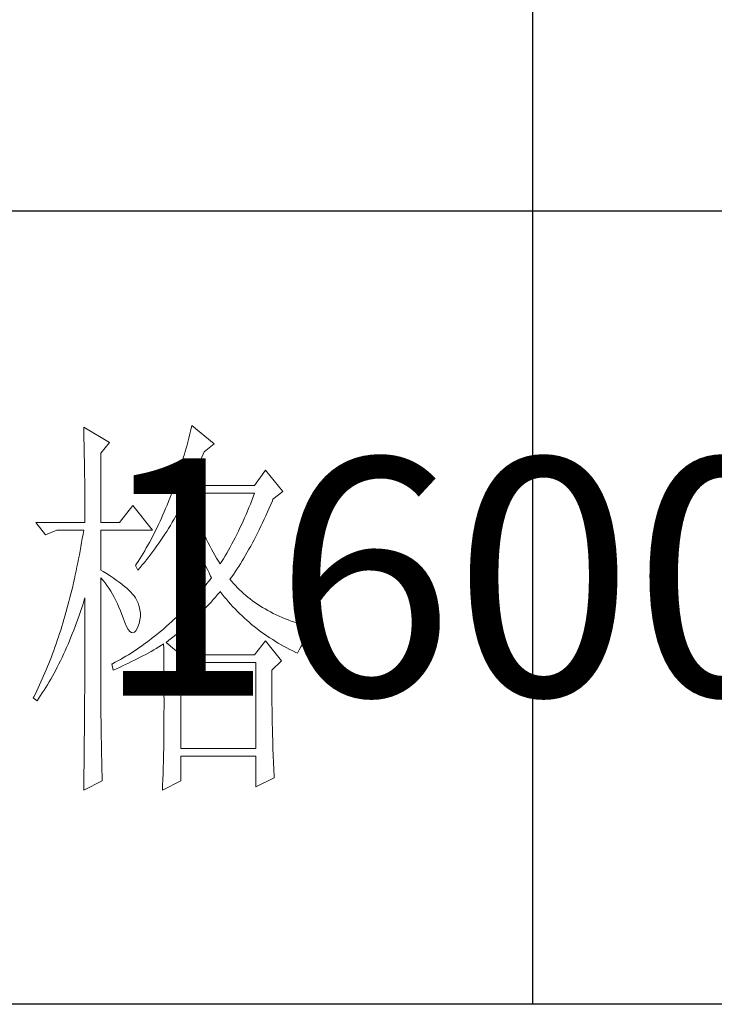
# Model space of a CAD drawing. Units: millimetres. Extents: x 0 to 5874, y 20022 to 36605.
# Drawn here: x 4844 to 4966, y 21653 to 21826 of the extents above; entities that cross this region are included whole.
import ezdxf

# ---------------------------------------------------------------- set-up
doc = ezdxf.new("R2010")
doc.units = ezdxf.units.MM
doc.layers.add('轮廓线', color=7, linetype='Continuous', lineweight=25)
doc.styles.add('仿宋', font='txt', dxfattribs={"width": 0.6})

# ---------------------------------------------------------------- blocks, each defined once
blk = doc.blocks.new('A3')
for p, q in [((3550.01, 49.62), (3550.01, -251.13)), ((3750, -150.88), (3400.05, -150.88)), ((3750, -251.13), (3400.05, -251.13))]:
    blk.add_line(p, q)
at = {"layer": '轮廓线', "color": 7, "lineweight": 0}
for p, q in [((3506.91, -177.96), (3506.78, -178.49)), ((3509.71, -180.29), (3506.91, -177.96)), ((3493.23, -178.16), (3493.24, -178.7)), ((3496.49, -180.1), (3493.23, -178.16)), ((3493.24, -178.7), (3493.25, -179.24)), ((3493.25, -179.24), (3493.26, -179.77)), ((3506.65, -179.01), (3506.52, -179.54)), ((3506.78, -178.49), (3506.65, -179.01)), ((3493.26, -179.77), (3493.27, -180.3)), ((3493.27, -180.3), (3493.28, -180.82)), ((3495.4, -181.46), (3496.49, -180.1)), ((3506.39, -180.05), (3506.25, -180.56)), ((3506.52, -179.54), (3506.39, -180.05)), ((3508.46, -181.27), (3509.71, -180.29)), ((3493.28, -180.82), (3493.29, -181.34)), ((3493.29, -181.34), (3493.3, -181.85)), ((3495.4, -190.21), (3495.4, -181.46)), ((3505.97, -181.56), (3505.82, -182.06)), ((3506.11, -181.06), (3505.97, -181.56)), ((3506.25, -180.56), (3506.11, -181.06)), ((3508.16, -181.97), (3508.32, -181.59)), ((3508.32, -181.59), (3508.46, -181.27)), ((3493.3, -181.85), (3493.31, -182.36)), ((3493.31, -182.36), (3493.32, -182.86)), ((3493.32, -182.86), (3493.33, -183.36)), ((3505.68, -182.55), (3505.53, -183.03)), ((3505.82, -182.06), (3505.68, -182.55)), ((3507.66, -183.19), (3507.83, -182.77)), ((3507.83, -182.77), (3508, -182.36)), ((3508, -182.36), (3508.16, -181.97)), ((3493.33, -183.36), (3493.33, -183.85)), ((3493.33, -183.85), (3493.34, -184.34)), ((3505.23, -183.98), (3505.08, -184.45)), ((3505.38, -183.51), (3505.23, -183.98)), ((3505.53, -183.03), (3505.38, -183.51)), ((3507.13, -184.55), (3507.3, -184.08)), ((3507.3, -184.08), (3507.48, -183.63)), ((3507.48, -183.63), (3507.66, -183.19)), ((3516.24, -183.6), (3514.84, -185.54)), ((3518.41, -186.32), (3516.24, -183.6)), ((3493.34, -184.34), (3493.35, -184.83)), ((3493.35, -184.83), (3493.35, -185.3)), ((3493.35, -185.3), (3493.36, -185.78)), ((3504.76, -185.37), (3504.6, -185.82)), ((3504.92, -184.91), (3504.76, -185.37)), ((3505.08, -184.45), (3504.92, -184.91)), ((3506.76, -185.54), (3506.94, -185.04)), ((3506.94, -185.04), (3507.13, -184.55)), ((3493.36, -185.78), (3493.36, -186.24)), ((3493.36, -186.24), (3493.37, -186.71)), ((3493.37, -186.71), (3493.37, -187.17)), ((3504.27, -186.71), (3504.11, -187.15)), ((3504.44, -186.27), (3504.27, -186.71)), ((3504.6, -185.82), (3504.44, -186.27)), ((3506.63, -186.64), (3506.6, -186.52)), ((3506.6, -186.52), (3514.84, -186.52)), ((3506.77, -187.12), (3506.63, -186.64)), ((3514.84, -185.54), (3506.76, -185.54)), ((3514.84, -186.52), (3514.67, -186.98)), ((3517.17, -187.29), (3518.41, -186.32)), ((3493.37, -187.17), (3493.38, -187.62)), ((3493.38, -187.62), (3493.38, -188.07)), ((3503.94, -187.58), (3503.77, -188.01)), ((3504.11, -187.15), (3503.94, -187.58)), ((3505.53, -188.19), (3505.74, -187.78)), ((3505.74, -187.78), (3505.94, -187.36)), ((3505.94, -187.36), (3505.98, -187.29)), ((3505.98, -187.29), (3506.07, -187.77)), ((3506.07, -187.77), (3506.18, -188.25)), ((3506.91, -187.58), (3506.77, -187.12)), ((3507.05, -188.04), (3506.91, -187.58)), ((3514.31, -187.89), (3514.13, -188.33)), ((3514.49, -187.44), (3514.31, -187.89)), ((3514.67, -186.98), (3514.49, -187.44)), ((3516.68, -188.42), (3516.89, -187.94)), ((3516.89, -187.94), (3517.1, -187.46)), ((3517.1, -187.46), (3517.17, -187.29)), ((3493.38, -188.07), (3493.38, -188.51)), ((3493.38, -188.51), (3493.38, -188.95)), ((3493.38, -188.95), (3493.38, -189.38)), ((3499.45, -188.07), (3497.74, -190.21)), ((3501.93, -191.18), (3499.45, -188.07)), ((3503.42, -188.85), (3503.24, -189.26)), ((3503.59, -188.43), (3503.42, -188.85)), ((3503.77, -188.01), (3503.59, -188.43)), ((3504.65, -189.8), (3505.09, -189)), ((3505.09, -189), (3505.31, -188.6)), ((3505.31, -188.6), (3505.53, -188.19)), ((3506.18, -188.25), (3506.29, -188.73)), ((3506.29, -188.73), (3506.4, -189.2)), ((3506.4, -189.2), (3506.52, -189.66)), ((3507.2, -188.5), (3507.05, -188.04)), ((3507.36, -188.95), (3507.2, -188.5)), ((3507.52, -189.39), (3507.36, -188.95)), ((3513.95, -188.78), (3513.76, -189.21)), ((3514.13, -188.33), (3513.95, -188.78)), ((3516.26, -189.36), (3516.47, -188.89)), ((3516.47, -188.89), (3516.68, -188.42)), ((3487.17, -190.21), (3488.41, -191.76)), ((3487.17, -190.21), (3493.38, -190.21)), ((3493.38, -189.38), (3493.38, -189.81)), ((3493.38, -189.81), (3493.38, -190.21)), ((3495.4, -190.21), (3497.74, -190.21)), ((3502.88, -190.06), (3502.69, -190.46)), ((3503.06, -189.66), (3502.88, -190.06)), ((3503.24, -189.26), (3503.06, -189.66)), ((3504.19, -190.58), (3504.42, -190.19)), ((3504.42, -190.19), (3504.65, -189.8)), ((3506.52, -189.66), (3506.65, -190.12)), ((3506.65, -190.12), (3506.77, -190.58)), ((3507.68, -189.84), (3507.52, -189.39)), ((3507.85, -190.27), (3507.68, -189.84)), ((3508.03, -190.7), (3507.85, -190.27)), ((3513.38, -190.07), (3513.19, -190.5)), ((3513.57, -189.65), (3513.38, -190.07)), ((3513.76, -189.21), (3513.57, -189.65)), ((3515.63, -190.7), (3515.84, -190.26)), ((3515.84, -190.26), (3516.05, -189.81)), ((3516.05, -189.81), (3516.26, -189.36)), ((3488.41, -191.76), (3489.81, -191.18)), ((3489.81, -191.18), (3493.23, -191.18)), ((3493.23, -191.18), (3493.14, -191.71)), ((3495.4, -196.24), (3495.4, -191.18)), ((3495.4, -191.18), (3501.93, -191.18)), ((3502.13, -191.62), (3501.93, -191.99)), ((3502.32, -191.24), (3502.13, -191.62)), ((3502.51, -190.85), (3502.32, -191.24)), ((3502.69, -190.46), (3502.51, -190.85)), ((3503.48, -191.71), (3503.72, -191.34)), ((3503.72, -191.34), (3503.96, -190.96)), ((3503.96, -190.96), (3504.19, -190.58)), ((3506.77, -190.58), (3506.91, -191.03)), ((3506.91, -191.03), (3507.04, -191.49)), ((3507.04, -191.49), (3507.19, -191.93)), ((3508.2, -191.12), (3508.03, -190.7)), ((3508.39, -191.54), (3508.2, -191.12)), ((3508.57, -191.96), (3508.39, -191.54)), ((3512.8, -191.33), (3512.59, -191.73)), ((3512.99, -190.91), (3512.8, -191.33)), ((3513.19, -190.5), (3512.99, -190.91)), ((3514.99, -191.98), (3515.2, -191.56)), ((3515.2, -191.56), (3515.42, -191.14)), ((3515.42, -191.14), (3515.63, -190.7)), ((3492.96, -192.76), (3492.87, -193.29)), ((3493.05, -192.24), (3492.96, -192.76)), ((3493.14, -191.71), (3493.05, -192.24)), ((3501.54, -192.73), (3501.34, -193.09)), ((3501.74, -192.36), (3501.54, -192.73)), ((3501.93, -191.99), (3501.74, -192.36)), ((3502.49, -193.18), (3502.74, -192.82)), ((3502.74, -192.82), (3502.99, -192.45)), ((3502.99, -192.45), (3503.24, -192.09)), ((3503.24, -192.09), (3503.48, -191.71)), ((3507.19, -191.93), (3507.34, -192.37)), ((3507.34, -192.37), (3507.49, -192.81)), ((3507.49, -192.81), (3507.65, -193.25)), ((3508.77, -192.37), (3508.57, -191.96)), ((3508.97, -192.77), (3508.77, -192.37)), ((3509.17, -193.17), (3508.97, -192.77)), ((3511.97, -192.93), (3511.76, -193.32)), ((3512.18, -192.54), (3511.97, -192.93)), ((3512.39, -192.14), (3512.18, -192.54)), ((3512.59, -191.73), (3512.39, -192.14)), ((3514.35, -193.2), (3514.56, -192.8)), ((3514.56, -192.8), (3514.78, -192.39)), ((3514.78, -192.39), (3514.99, -191.98)), ((3492.78, -193.8), (3492.68, -194.32)), ((3492.87, -193.29), (3492.78, -193.8)), ((3500.73, -194.14), (3500.53, -194.47)), ((3500.94, -193.79), (3500.73, -194.14)), ((3501.14, -193.44), (3500.94, -193.79)), ((3501.34, -193.09), (3501.14, -193.44)), ((3501.71, -194.24), (3501.97, -193.89)), ((3501.97, -193.89), (3502.23, -193.53)), ((3502.23, -193.53), (3502.49, -193.18)), ((3507.65, -193.25), (3507.81, -193.68)), ((3507.81, -193.68), (3507.98, -194.1)), ((3507.98, -194.1), (3508.15, -194.53)), ((3509.38, -193.57), (3509.17, -193.17)), ((3509.59, -193.96), (3509.38, -193.57)), ((3509.81, -194.34), (3509.59, -193.96)), ((3511.33, -194.08), (3511.11, -194.45)), ((3511.54, -193.7), (3511.33, -194.08)), ((3511.76, -193.32), (3511.54, -193.7)), ((3513.7, -194.35), (3513.91, -193.97)), ((3513.91, -193.97), (3514.13, -193.59)), ((3514.13, -193.59), (3514.35, -193.2)), ((3492.48, -195.33), (3492.37, -195.84)), ((3492.58, -194.83), (3492.48, -195.33)), ((3492.68, -194.32), (3492.58, -194.83)), ((3500.1, -195.14), (3499.89, -195.46)), ((3500.32, -194.81), (3500.1, -195.14)), ((3500.53, -194.47), (3500.32, -194.81)), ((3500.63, -195.58), (3500.9, -195.26)), ((3500.9, -195.26), (3501.18, -194.92)), ((3501.18, -194.92), (3501.45, -194.58)), ((3501.45, -194.58), (3501.71, -194.24)), ((3508.15, -194.53), (3508.32, -194.95)), ((3508.32, -194.95), (3508.51, -195.37)), ((3508.51, -195.37), (3508.69, -195.78)), ((3510.03, -194.72), (3509.81, -194.34)), ((3510.26, -195.09), (3510.03, -194.72)), ((3510.48, -195.46), (3510.26, -195.09)), ((3510.66, -195.18), (3510.48, -195.46)), ((3510.89, -194.82), (3510.66, -195.18)), ((3511.11, -194.45), (3510.89, -194.82)), ((3513.05, -195.43), (3513.26, -195.08)), ((3513.26, -195.08), (3513.48, -194.72)), ((3513.48, -194.72), (3513.7, -194.35)), ((3492.27, -196.33), (3492.16, -196.83)), ((3492.37, -195.84), (3492.27, -196.33)), ((3495.67, -196.4), (3495.4, -196.24)), ((3496.12, -196.68), (3495.67, -196.4)), ((3499.89, -195.46), (3499.76, -195.65)), ((3499.76, -195.65), (3500.07, -196.24)), ((3500.07, -196.24), (3500.35, -195.91)), ((3500.35, -195.91), (3500.63, -195.58)), ((3508.69, -195.78), (3508.88, -196.18)), ((3508.88, -196.18), (3509.08, -196.59)), ((3509.08, -196.59), (3509.28, -196.99)), ((3512.17, -196.78), (3512.39, -196.45)), ((3512.39, -196.45), (3512.61, -196.12)), ((3512.61, -196.12), (3512.83, -195.78)), ((3512.83, -195.78), (3513.05, -195.43)), ((3491.94, -197.81), (3491.83, -198.29)), ((3492.05, -197.32), (3491.94, -197.81)), ((3492.16, -196.83), (3492.05, -197.32)), ((3495.4, -197.21), (3495.66, -197.52)), ((3495.4, -213.47), (3495.4, -197.21)), ((3495.66, -197.52), (3495.92, -197.84)), ((3495.92, -197.84), (3496.17, -198.18)), ((3496.56, -196.96), (3496.12, -196.68)), ((3496.97, -197.23), (3496.56, -196.96)), ((3497.35, -197.5), (3496.97, -197.23)), ((3497.72, -197.76), (3497.35, -197.5)), ((3498.05, -198.03), (3497.72, -197.76)), ((3509.11, -197.58), (3508.82, -197.94)), ((3509.4, -197.21), (3509.11, -197.58)), ((3509.28, -196.99), (3509.4, -197.21)), ((3511.73, -197.4), (3511.95, -197.09)), ((3511.95, -197.67), (3511.73, -197.4)), ((3511.95, -197.09), (3512.17, -196.78)), ((3512.18, -197.94), (3511.95, -197.67)), ((3491.72, -198.77), (3491.6, -199.25)), ((3491.83, -198.29), (3491.72, -198.77)), ((3496.17, -198.18), (3496.41, -198.53)), ((3496.41, -198.53), (3496.64, -198.89)), ((3496.64, -198.89), (3496.86, -199.27)), ((3498.37, -198.29), (3498.05, -198.03)), ((3498.66, -198.54), (3498.37, -198.29)), ((3498.93, -198.78), (3498.66, -198.54)), ((3499.17, -199.03), (3498.93, -198.78)), ((3499.39, -199.27), (3499.17, -199.03)), ((3507.95, -198.99), (3507.66, -199.33)), ((3508.24, -198.64), (3507.95, -198.99)), ((3508.53, -198.29), (3508.24, -198.64)), ((3508.82, -197.94), (3508.53, -198.29)), ((3510.16, -199.34), (3510.43, -199.03)), ((3510.43, -199.03), (3510.48, -198.96)), ((3510.48, -198.96), (3510.74, -199.29)), ((3512.42, -198.2), (3512.18, -197.94)), ((3512.66, -198.46), (3512.42, -198.2)), ((3512.91, -198.71), (3512.66, -198.46)), ((3513.17, -198.96), (3512.91, -198.71)), ((3513.44, -199.2), (3513.17, -198.96)), ((3491.36, -200.2), (3491.23, -200.66)), ((3491.48, -199.72), (3491.36, -200.2)), ((3491.6, -199.25), (3491.48, -199.72)), ((3493.14, -200.49), (3493.3, -199.99)), ((3493.3, -199.99), (3493.38, -199.74)), ((3493.38, -199.74), (3493.38, -200.76)), ((3496.86, -199.27), (3497.08, -199.66)), ((3497.08, -199.66), (3497.29, -200.07)), ((3497.29, -200.07), (3497.49, -200.49)), ((3499.59, -199.51), (3499.39, -199.27)), ((3499.76, -199.74), (3499.59, -199.51)), ((3499.91, -199.99), (3499.76, -199.74)), ((3500.1, -200.4), (3499.91, -199.99)), ((3500.25, -200.82), (3500.1, -200.4)), ((3506.76, -200.32), (3506.47, -200.65)), ((3507.06, -200), (3506.76, -200.32)), ((3507.36, -199.67), (3507.06, -200)), ((3507.66, -199.33), (3507.36, -199.67)), ((3509.05, -200.57), (3509.33, -200.27)), ((3509.33, -200.27), (3509.61, -199.96)), ((3509.61, -199.96), (3509.89, -199.65)), ((3509.89, -199.65), (3510.16, -199.34)), ((3510.74, -199.29), (3511, -199.61)), ((3511, -199.61), (3511.27, -199.93)), ((3511.27, -199.93), (3511.54, -200.25)), ((3511.54, -200.25), (3511.81, -200.55)), ((3513.72, -199.44), (3513.44, -199.2)), ((3513.99, -199.67), (3513.72, -199.44)), ((3514.28, -199.89), (3513.99, -199.67)), ((3514.58, -200.12), (3514.28, -199.89)), ((3514.88, -200.33), (3514.58, -200.12)), ((3515.19, -200.54), (3514.88, -200.33)), ((3490.98, -201.58), (3490.85, -202.04)), ((3491.11, -201.12), (3490.98, -201.58)), ((3491.23, -200.66), (3491.11, -201.12)), ((3492.65, -201.96), (3492.82, -201.48)), ((3492.82, -201.48), (3492.98, -200.99)), ((3492.98, -200.99), (3493.14, -200.49)), ((3493.38, -200.76), (3493.38, -201.26)), ((3493.38, -201.26), (3493.38, -203.28)), ((3497.49, -200.49), (3497.68, -200.92)), ((3497.68, -200.92), (3497.87, -201.37)), ((3497.87, -201.37), (3498.05, -201.83)), ((3500.34, -201.24), (3500.25, -200.82)), ((3500.39, -201.67), (3500.34, -201.24)), ((3505.56, -201.58), (3505.26, -201.89)), ((3505.86, -201.28), (3505.56, -201.58)), ((3506.17, -200.96), (3505.86, -201.28)), ((3506.47, -200.65), (3506.17, -200.96)), ((3507.88, -201.76), (3508.17, -201.47)), ((3508.17, -201.47), (3508.47, -201.17)), ((3508.47, -201.17), (3508.76, -200.87)), ((3508.76, -200.87), (3509.05, -200.57)), ((3511.81, -200.55), (3512.09, -200.86)), ((3512.09, -200.86), (3512.37, -201.15)), ((3512.37, -201.15), (3512.66, -201.45)), ((3512.66, -201.45), (3512.95, -201.74)), ((3515.51, -200.75), (3515.19, -200.54)), ((3515.84, -200.95), (3515.51, -200.75)), ((3516.17, -201.15), (3515.84, -200.95)), ((3516.51, -201.34), (3516.17, -201.15)), ((3516.85, -201.53), (3516.51, -201.34)), ((3517.21, -201.71), (3516.85, -201.53)), ((3490.72, -202.49), (3490.58, -202.94)), ((3490.85, -202.04), (3490.72, -202.49)), ((3492.31, -202.91), (3492.48, -202.43)), ((3492.48, -202.43), (3492.65, -201.96)), ((3498.05, -201.83), (3498.2, -202.27)), ((3498.2, -202.27), (3498.43, -202.86)), ((3498.43, -202.86), (3498.65, -203.35)), ((3500.23, -202.98), (3500.33, -202.54)), ((3500.33, -202.54), (3500.39, -202.1)), ((3500.39, -202.1), (3500.39, -201.67)), ((3504.33, -202.77), (3504.02, -203.05)), ((3504.64, -202.48), (3504.33, -202.77)), ((3504.95, -202.18), (3504.64, -202.48)), ((3505.26, -201.89), (3504.95, -202.18)), ((3506.64, -202.92), (3506.96, -202.63)), ((3506.96, -202.63), (3507.27, -202.34)), ((3507.27, -202.34), (3507.57, -202.06)), ((3507.57, -202.06), (3507.88, -201.76)), ((3512.95, -201.74), (3513.25, -202.02)), ((3513.25, -202.02), (3513.55, -202.3)), ((3513.55, -202.3), (3513.85, -202.57)), ((3513.85, -202.57), (3514.16, -202.84)), ((3514.16, -202.84), (3514.47, -203.1)), ((3517.57, -201.88), (3517.21, -201.71)), ((3517.94, -202.06), (3517.57, -201.88)), ((3518.31, -202.22), (3517.94, -202.06)), ((3518.7, -202.38), (3518.31, -202.22)), ((3519.09, -202.54), (3518.7, -202.38)), ((3519.48, -202.69), (3519.09, -202.54)), ((3519.89, -202.84), (3519.48, -202.69)), ((3520.3, -202.98), (3519.89, -202.84)), ((3490.31, -203.82), (3490.17, -204.26)), ((3490.45, -203.38), (3490.31, -203.82)), ((3490.58, -202.94), (3490.45, -203.38)), ((3491.78, -204.28), (3491.96, -203.83)), ((3491.96, -203.83), (3492.14, -203.37)), ((3492.14, -203.37), (3492.31, -202.91)), ((3493.38, -203.28), (3493.38, -203.79)), ((3493.38, -203.79), (3493.38, -204.79)), ((3498.65, -203.35), (3498.86, -203.73)), ((3498.86, -203.73), (3499.06, -203.99)), ((3499.06, -203.99), (3499.27, -204.14)), ((3499.27, -204.14), (3499.46, -204.18)), ((3499.46, -204.18), (3499.64, -204.1)), ((3499.64, -204.1), (3499.82, -203.92)), ((3499.82, -203.92), (3499.99, -203.62)), ((3499.99, -203.62), (3500.07, -203.43)), ((3500.07, -203.43), (3500.23, -202.98)), ((3502.77, -204.13), (3502.46, -204.39)), ((3503.09, -203.87), (3502.77, -204.13)), ((3503.4, -203.6), (3503.09, -203.87)), ((3503.71, -203.33), (3503.4, -203.6)), ((3504.02, -203.05), (3503.71, -203.33)), ((3505.01, -204.31), (3505.35, -204.03)), ((3505.35, -204.03), (3505.68, -203.76)), ((3505.68, -203.76), (3506, -203.48)), ((3506, -203.48), (3506.32, -203.2)), ((3506.32, -203.2), (3506.64, -202.92)), ((3514.47, -203.1), (3514.79, -203.36)), ((3514.79, -203.36), (3515.11, -203.62)), ((3515.11, -203.62), (3515.44, -203.86)), ((3515.44, -203.86), (3515.77, -204.11)), ((3515.77, -204.11), (3516.11, -204.35)), ((3520.72, -203.11), (3520.3, -202.98)), ((3521.15, -203.24), (3520.72, -203.11)), ((3521.58, -203.37), (3521.15, -203.24)), ((3522.02, -203.49), (3521.58, -203.37)), ((3522.47, -203.6), (3522.02, -203.49)), ((3522.93, -203.71), (3522.47, -203.6)), ((3523.39, -203.82), (3522.93, -203.71)), ((3523.39, -204.4), (3523.39, -203.82)), ((3489.88, -205.12), (3489.73, -205.55)), ((3490.03, -204.69), (3489.88, -205.12)), ((3490.17, -204.26), (3490.03, -204.69)), ((3491.24, -205.61), (3491.42, -205.17)), ((3491.42, -205.17), (3491.6, -204.73)), ((3491.6, -204.73), (3491.78, -204.28)), ((3493.38, -204.79), (3493.38, -205.29)), ((3493.38, -205.29), (3493.38, -205.78)), ((3501.18, -205.38), (3500.85, -205.62)), ((3501.5, -205.14), (3501.18, -205.38)), ((3501.82, -204.9), (3501.5, -205.14)), ((3502.14, -204.65), (3501.82, -204.9)), ((3502.46, -204.39), (3502.14, -204.65)), ((3503.64, -205.38), (3503.99, -205.11)), ((3505.51, -206.93), (3503.64, -205.38)), ((3503.99, -205.11), (3504.34, -204.85)), ((3504.34, -204.85), (3504.68, -204.58)), ((3504.68, -204.58), (3505.01, -204.31)), ((3516.24, -205.18), (3514.84, -206.93)), ((3516.11, -204.35), (3516.44, -204.58)), ((3518.26, -207.71), (3516.24, -205.18)), ((3516.44, -204.58), (3516.79, -204.81)), ((3516.79, -204.81), (3517.13, -205.03)), ((3517.13, -205.03), (3517.49, -205.25)), ((3517.49, -205.25), (3517.84, -205.46)), ((3520.92, -205.59), (3521.17, -205.3)), ((3521.17, -205.3), (3521.45, -205.04)), ((3521.45, -205.04), (3521.76, -204.83)), ((3521.76, -204.83), (3522.08, -204.66)), ((3522.08, -204.66), (3522.43, -204.54)), ((3522.43, -204.54), (3522.8, -204.45)), ((3522.8, -204.45), (3523.19, -204.41)), ((3523.19, -204.41), (3523.39, -204.4)), ((3489.43, -206.39), (3489.28, -206.81)), ((3489.59, -205.97), (3489.43, -206.39)), ((3489.73, -205.55), (3489.59, -205.97)), ((3490.67, -206.88), (3490.86, -206.46)), ((3490.86, -206.46), (3491.05, -206.04)), ((3491.05, -206.04), (3491.24, -205.61)), ((3493.38, -205.78), (3493.37, -206.28)), ((3493.37, -206.28), (3493.37, -206.78)), ((3499.54, -206.51), (3499.22, -206.72)), ((3499.87, -206.3), (3499.54, -206.51)), ((3500.2, -206.08), (3499.87, -206.3)), ((3500.53, -205.85), (3500.2, -206.08)), ((3500.85, -205.62), (3500.53, -205.85)), ((3501.07, -206.89), (3501.75, -206.51)), ((3501.75, -206.51), (3502.08, -206.32)), ((3502.08, -206.32), (3502.41, -206.13)), ((3502.41, -206.13), (3502.74, -205.93)), ((3502.74, -205.93), (3503.06, -205.74)), ((3503.06, -205.74), (3503.33, -205.57)), ((3503.33, -205.57), (3503.34, -206.2)), ((3503.34, -206.2), (3503.35, -206.82)), ((3517.84, -205.46), (3518.2, -205.67)), ((3518.2, -205.67), (3518.57, -205.88)), ((3518.57, -205.88), (3518.94, -206.07)), ((3518.94, -206.07), (3519.31, -206.27)), ((3519.31, -206.27), (3519.69, -206.46)), ((3519.69, -206.46), (3520.07, -206.64)), ((3520.28, -206.74), (3520.47, -206.31)), ((3520.47, -206.31), (3520.68, -205.93)), ((3520.68, -205.93), (3520.92, -205.59)), ((3488.97, -207.63), (3488.81, -208.03)), ((3489.13, -207.22), (3488.97, -207.63)), ((3489.28, -206.81), (3489.13, -207.22)), ((3490.09, -208.1), (3490.28, -207.7)), ((3490.28, -207.7), (3490.48, -207.29)), ((3490.48, -207.29), (3490.67, -206.88)), ((3493.37, -206.78), (3493.37, -207.27)), ((3493.37, -207.27), (3493.37, -207.77)), ((3493.37, -207.77), (3493.37, -208.26)), ((3497.54, -207.71), (3497.2, -207.89)), ((3497.88, -207.52), (3497.54, -207.71)), ((3498.21, -207.33), (3497.88, -207.52)), ((3498.55, -207.13), (3498.21, -207.33)), ((3498.88, -206.93), (3498.55, -207.13)), ((3499.22, -206.72), (3498.88, -206.93)), ((3498.9, -207.99), (3499.27, -207.81)), ((3499.27, -207.81), (3499.64, -207.63)), ((3499.64, -207.63), (3500, -207.44)), ((3500, -207.44), (3500.36, -207.26)), ((3500.36, -207.26), (3500.72, -207.08)), ((3500.72, -207.08), (3501.07, -206.89)), ((3503.35, -206.82), (3503.36, -207.43)), ((3503.36, -207.43), (3503.36, -208.03)), ((3514.84, -206.93), (3505.51, -206.93)), ((3517.01, -208.88), (3518.26, -207.71)), ((3520.07, -206.64), (3520.28, -206.74)), ((3488.49, -208.83), (3488.32, -209.22)), ((3488.65, -208.43), (3488.49, -208.83)), ((3488.81, -208.03), (3488.65, -208.43)), ((3489.48, -209.26), (3489.68, -208.88)), ((3489.68, -208.88), (3489.88, -208.49)), ((3489.88, -208.49), (3490.09, -208.1)), ((3493.37, -208.26), (3493.36, -208.75)), ((3493.36, -208.75), (3493.36, -209.24)), ((3496.87, -208.07), (3496.8, -208.1)), ((3496.8, -208.1), (3496.96, -208.88)), ((3497.2, -207.89), (3496.87, -208.07)), ((3496.96, -208.88), (3497.36, -208.7)), ((3497.36, -208.7), (3497.75, -208.53)), ((3497.75, -208.53), (3498.14, -208.35)), ((3498.14, -208.35), (3498.52, -208.17)), ((3498.52, -208.17), (3498.9, -207.99)), ((3503.36, -208.03), (3503.37, -208.63)), ((3503.37, -208.63), (3503.37, -209.22)), ((3505.51, -218.79), (3505.51, -207.9)), ((3505.51, -207.9), (3514.99, -207.9)), ((3514.99, -207.9), (3514.99, -218.79)), ((3517.01, -208.98), (3517.01, -208.88)), ((3517.02, -209.53), (3517.01, -208.98)), ((3487.98, -210), (3487.81, -210.38)), ((3488.15, -209.61), (3487.98, -210)), ((3488.32, -209.22), (3488.15, -209.61)), ((3488.86, -210.37), (3489.07, -210.01)), ((3489.07, -210.01), (3489.27, -209.64)), ((3489.27, -209.64), (3489.48, -209.26)), ((3493.36, -210.22), (3493.35, -210.71)), ((3493.36, -209.24), (3493.36, -209.73)), ((3493.36, -209.73), (3493.36, -210.22)), ((3503.37, -209.22), (3503.37, -209.8)), ((3503.37, -209.8), (3503.38, -210.37)), ((3517.02, -210.07), (3517.02, -209.53)), ((3517.02, -210.61), (3517.02, -210.07)), ((3487.28, -211.51), (3487.11, -211.87)), ((3487.46, -211.14), (3487.28, -211.51)), ((3487.64, -210.76), (3487.46, -211.14)), ((3487.81, -210.38), (3487.64, -210.76)), ((3487.99, -211.77), (3488.21, -211.43)), ((3488.21, -211.43), (3488.43, -211.09)), ((3488.43, -211.09), (3488.64, -210.73)), ((3488.64, -210.73), (3488.86, -210.37)), ((3493.35, -210.71), (3493.35, -211.19)), ((3493.35, -211.19), (3493.35, -211.67)), ((3503.38, -210.37), (3503.38, -210.93)), ((3503.38, -210.93), (3503.38, -211.49)), ((3503.38, -211.49), (3503.38, -212.04)), ((3517.02, -211.14), (3517.02, -210.61)), ((3517.03, -211.67), (3517.02, -211.14)), ((3486.92, -212.24), (3486.85, -212.38)), ((3486.85, -212.38), (3487.32, -212.77)), ((3487.11, -211.87), (3486.92, -212.24)), ((3487.32, -212.77), (3487.54, -212.44)), ((3487.54, -212.44), (3487.77, -212.11)), ((3487.77, -212.11), (3487.99, -211.77)), ((3493.35, -211.67), (3493.34, -212.16)), ((3493.34, -212.16), (3493.34, -212.64)), ((3493.34, -212.64), (3493.34, -213.12)), ((3503.38, -212.04), (3503.39, -212.58)), ((3503.39, -212.58), (3503.39, -213.64)), ((3517.03, -212.2), (3517.03, -211.67)), ((3517.04, -212.71), (3517.03, -212.2)), ((3517.04, -213.23), (3517.04, -212.71)), ((3493.33, -214.09), (3493.32, -215.52)), ((3493.34, -213.12), (3493.33, -213.61)), ((3493.33, -213.61), (3493.33, -214.09)), ((3495.41, -213.77), (3495.4, -213.47)), ((3495.41, -214.1), (3495.41, -213.77)), ((3495.41, -214.45), (3495.41, -214.1)), ((3503.39, -213.64), (3503.38, -214.16)), ((3517.05, -213.74), (3517.04, -213.23)), ((3517.06, -214.24), (3517.05, -213.74)), ((3495.41, -214.81), (3495.41, -214.45)), ((3495.42, -215.21), (3495.41, -214.81)), ((3495.42, -215.61), (3495.42, -215.21)), ((3503.38, -214.16), (3503.38, -214.67)), ((3503.38, -214.67), (3503.38, -215.17)), ((3503.38, -215.17), (3503.38, -215.67)), ((3517.06, -214.74), (3517.06, -214.24)), ((3517.07, -215.24), (3517.06, -214.74)), ((3517.08, -215.73), (3517.07, -215.24)), ((3493.32, -215.99), (3493.31, -216.94)), ((3493.32, -215.52), (3493.32, -215.99)), ((3495.43, -216.05), (3495.42, -215.61)), ((3495.44, -216.5), (3495.43, -216.05)), ((3495.45, -216.98), (3495.44, -216.5)), ((3503.38, -215.67), (3503.37, -216.16)), ((3503.37, -216.16), (3503.37, -216.64)), ((3517.09, -216.21), (3517.08, -215.73)), ((3517.11, -216.69), (3517.09, -216.21)), ((3493.31, -216.94), (3493.3, -217.41)), ((3493.3, -217.41), (3493.3, -217.88)), ((3495.45, -217.47), (3495.45, -216.98)), ((3495.46, -217.99), (3495.45, -217.47)), ((3503.36, -217.58), (3503.35, -218.03)), ((3503.37, -216.64), (3503.36, -217.11)), ((3503.36, -217.11), (3503.36, -217.58)), ((3517.12, -217.17), (3517.11, -216.69)), ((3517.13, -217.64), (3517.12, -217.17)), ((3517.15, -218.1), (3517.13, -217.64)), ((3493.29, -218.82), (3493.28, -219.29)), ((3493.3, -217.88), (3493.29, -218.36)), ((3493.29, -218.36), (3493.29, -218.82)), ((3495.47, -218.52), (3495.46, -217.99)), ((3495.48, -219.08), (3495.47, -218.52)), ((3495.49, -219.66), (3495.48, -219.08)), ((3503.34, -218.92), (3503.33, -219.36)), ((3503.35, -218.48), (3503.34, -218.92)), ((3503.35, -218.03), (3503.35, -218.48)), ((3514.99, -218.79), (3505.51, -218.79)), ((3517.16, -218.56), (3517.15, -218.1)), ((3517.17, -219.02), (3517.16, -218.56)), ((3517.19, -219.47), (3517.17, -219.02)), ((3493.28, -219.76), (3493.27, -220.22)), ((3493.27, -220.22), (3493.27, -220.69)), ((3493.28, -219.29), (3493.28, -219.76)), ((3495.5, -220.26), (3495.49, -219.66)), ((3495.52, -220.88), (3495.5, -220.26)), ((3503.31, -220.2), (3503.3, -220.61)), ((3503.32, -219.78), (3503.31, -220.2)), ((3503.33, -219.36), (3503.32, -219.78)), ((3505.51, -222.87), (3505.51, -219.76)), ((3505.51, -219.76), (3514.99, -219.76)), ((3514.99, -219.76), (3514.99, -223.65)), ((3517.21, -219.91), (3517.19, -219.47)), ((3517.22, -220.36), (3517.21, -219.91)), ((3493.27, -221.15), (3493.26, -221.61)), ((3493.27, -220.69), (3493.27, -221.15)), ((3495.53, -221.53), (3495.52, -220.88)), ((3495.55, -222.19), (3495.53, -221.53)), ((3503.28, -221.41), (3503.27, -221.8)), ((3503.29, -221.01), (3503.28, -221.41)), ((3503.3, -220.61), (3503.29, -221.01)), ((3517.24, -220.79), (3517.22, -220.36)), ((3517.26, -221.22), (3517.24, -220.79)), ((3517.28, -221.65), (3517.26, -221.22)), ((3493.25, -222.54), (3493.24, -222.99)), ((3493.26, -221.61), (3493.25, -222.54)), ((3495.56, -222.87), (3495.55, -222.19)), ((3503.24, -222.55), (3503.23, -222.92)), ((3503.26, -222.18), (3503.24, -222.55)), ((3503.27, -221.8), (3503.26, -222.18)), ((3514.99, -223.65), (3517.33, -222.49)), ((3517.31, -222.07), (3517.28, -221.65)), ((3517.33, -222.49), (3517.31, -222.07)), ((3493.23, -224.04), (3495.56, -222.87)), ((3493.24, -223.45), (3493.23, -223.91)), ((3493.23, -223.91), (3493.23, -224.04)), ((3493.24, -222.99), (3493.24, -223.45)), ((3503.18, -224.04), (3505.51, -222.87)), ((3503.2, -223.62), (3503.18, -223.96)), ((3503.18, -223.96), (3503.18, -224.04)), ((3503.21, -223.27), (3503.2, -223.62)), ((3503.23, -222.92), (3503.21, -223.27))]:
    blk.add_line(p, q, dxfattribs=at)

msp = doc.modelspace()

# ---------------------------------------------------------------- block references
at = {"layer": '轮廓线', "color": 0, "linetype": 'ByBlock', "lineweight": -3, "xscale": 1.38995999999679, "yscale": 1.38995999999679, "zscale": 1.38995999999679}
msp.add_blockref('A3', (0, 22002.44), dxfattribs=at)

# ---------------------------------------------------------------- texts
at = {"layer": '轮廓线', "color": 0, "lineweight": -3, "insert": (5073.36, 21723.05), "char_height": 41.6988, "width": 277.9722, "attachment_point": 5, "style": '仿宋'}
msp.add_mtext('1600*2160*1050', dxfattribs=at)

doc.saveas('drawing.dxf')
